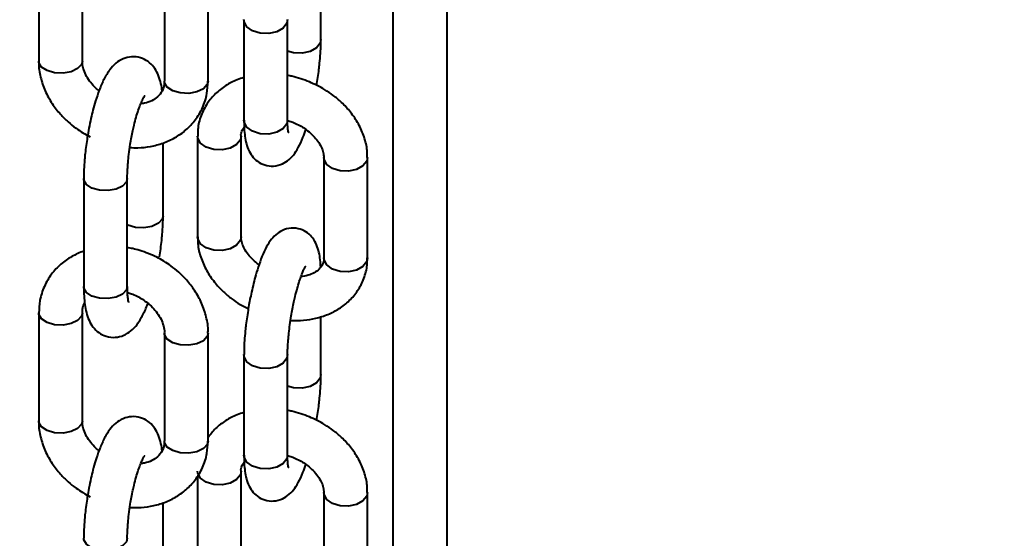
# Model space of a CAD drawing. Units: millimetres. Extents: x -2680 to 21942, y -3030 to 11722.
# Drawn here: x 7118 to 7209, y 5442 to 5490 of the extents above; entities that cross this region are included whole.
import ezdxf

# ---------------------------------------------------------------- set-up
doc = ezdxf.new("R2010")
doc.units = ezdxf.units.MM
doc.layers.add('DiKom', color=7, linetype='Continuous')
doc.styles.add('style1', font='arialbd_0.ttf', dxfattribs={"width": 0.8})
doc.dimstyles.new('1-50', dxfattribs={"dimtxt": 900, "dimasz": 300, "dimexe": 100, "dimexo": 0, "dimgap": 300, "dimtad": 1, "dimtxsty": 'style1', "dimcen": 200, "dimclrd": 7, "dimclre": 7, "dimclrt": 7, "dimadec": 1, "dimazin": 2, "dimtfac": 1, "dimtmove": 0, "dimatfit": 2, "dimfxl": 0, "dimlwd": 25, "dimlwe": 18, "dimarcsym": 0})

# ---------------------------------------------------------------- blocks, each defined once
blk = doc.blocks.new('*D0')
at = {"layer": 'Defpoints', "color": 0, "linetype": 'Continuous', "transparency": 16777216}
for p in [(14242.929, 9788.172), (215.411, 2361.908), (8872.611, 2361.908)]:
    blk.add_point(p, dxfattribs=at)
at = {"layer": 'DiKom', "color": 7, "linetype": 'Continuous', "lineweight": 18, "transparency": 16777216}
for p, q in [((14242.929, 9788.172), (115.411, 9788.172)), ((8872.611, 2361.908), (115.411, 2361.908))]:
    blk.add_line(p, q, dxfattribs=at)
at = {"layer": 'DiKom', "color": 7, "linetype": 'Continuous', "lineweight": 25, "transparency": 16777216}
blk.add_line((215.411, 9488.172), (215.411, 2661.908), dxfattribs=at)
at = {"layer": 'DiKom', "color": 7, "linetype": 'Continuous', "transparency": 16777216}
for points in [[(165.411, 9488.172), (265.411, 9488.172), (215.411, 9788.172)], [(165.411, 2661.908), (265.411, 2661.908), (215.411, 2361.908)]]:
    blk.add_solid(points, dxfattribs=at)
at = {"layer": 'DiKom', "color": 7, "linetype": 'Continuous', "lineweight": 40, "transparency": 16777216, "insert": (-544.105, 6012.556), "char_height": 900, "attachment_point": 5, "rotation": 90, "style": 'style1'}
blk.add_mtext('7400', dxfattribs=at)
blk = doc.blocks.new('*D1')
at = {"layer": 'Defpoints', "color": 0, "transparency": 16777216}
for p in [(13992.354, 11722.494), (-1329.511, 356.474), (8372.611, 356.474)]:
    blk.add_point(p, dxfattribs=at)
at = {"layer": 'DiKom', "color": 7, "lineweight": 18, "transparency": 16777216}
for p, q in [((13992.354, 11722.494), (-1429.511, 11722.494)), ((8372.611, 356.474), (-1429.511, 356.474))]:
    blk.add_line(p, q, dxfattribs=at)
at = {"layer": 'DiKom', "color": 7, "lineweight": 25, "transparency": 16777216}
blk.add_line((-1329.511, 11422.494), (-1329.511, 656.474), dxfattribs=at)
at = {"layer": 'DiKom', "color": 7, "transparency": 16777216}
for points in [[(-1379.511, 11422.494), (-1279.511, 11422.494), (-1329.511, 11722.494)], [(-1379.511, 656.474), (-1279.511, 656.474), (-1329.511, 356.474)]]:
    blk.add_solid(points, dxfattribs=at)
at = {"layer": 'DiKom', "color": 7, "lineweight": 200, "transparency": 16777216, "insert": (-2089.027, 5909.56), "char_height": 900, "attachment_point": 5, "rotation": 90, "style": 'style1'}
blk.add_mtext('11400', dxfattribs=at)
blk = doc.blocks.new('*D2')
at = {"layer": 'Defpoints', "color": 0, "linetype": 'Continuous', "transparency": 16777216}
for p in [(2580.631, 5895.723), (16733.174, 4651.987), (16733.174, -1402.905)]:
    blk.add_point(p, dxfattribs=at)
at = {"layer": 'DiKom', "color": 7, "linetype": 'Continuous', "lineweight": 18, "transparency": 16777216}
for p, q in [((2580.631, 5895.723), (2580.631, -1502.905)), ((16733.174, 4651.987), (16733.174, -1502.905))]:
    blk.add_line(p, q, dxfattribs=at)
at = {"layer": 'DiKom', "color": 7, "linetype": 'Continuous', "lineweight": 25, "transparency": 16777216}
blk.add_line((2880.631, -1402.905), (16433.174, -1402.905), dxfattribs=at)
at = {"layer": 'DiKom', "color": 7, "linetype": 'Continuous', "transparency": 16777216}
for points in [[(2880.631, -1352.905), (2880.631, -1452.905), (2580.631, -1402.905)], [(16433.174, -1352.905), (16433.174, -1452.905), (16733.174, -1402.905)]]:
    blk.add_solid(points, dxfattribs=at)
at = {"layer": 'DiKom', "color": 7, "linetype": 'Continuous', "lineweight": 40, "transparency": 16777216, "insert": (10646.581, -643.389), "char_height": 900, "attachment_point": 5, "style": 'style1'}
blk.add_mtext('14150', dxfattribs=at)

msp = doc.modelspace()

# ---------------------------------------------------------------- linework, layer by layer
at = {"layer": 'DiKom', "color": 7, "linetype": 'Continuous', "lineweight": 40}
for p, q in [((7152.416, 5422.02), (7152.416, 5888.941)), ((7157.393, 4342.798), (7157.393, 5888.957)), ((7119.889, 5496.081), (7119.889, 5486.164)), ((7123.89, 5486.164), (7123.89, 5496.081)), ((7131.431, 5494.232), (7131.431, 5484.315)), ((7135.431, 5484.315), (7135.431, 5494.232)), ((7145.793, 5488.142), (7145.793, 5493.458)), ((7138.729, 5489.959), (7138.729, 5480.728)), ((7142.729, 5480.728), (7142.729, 5489.959)), ((7135.431, 5484.315), (7135.355, 5484.007)), ((7142.733, 5480.712), (7143.201, 5480.557)), ((7131.302, 5471.96), (7131.302, 5478.629)), ((7134.46, 5479.26), (7134.46, 5470.029)), ((7138.46, 5470.029), (7138.46, 5479.26)), ((7146.062, 5477.302), (7146.062, 5468.072)), ((7150.062, 5468.072), (7150.062, 5477.302)), ((7124.018, 5475.379), (7124.018, 5465.461)), ((7128.018, 5465.461), (7128.018, 5475.379)), ((7150.062, 5468.072), (7149.996, 5467.745)), ((7119.889, 5463.024), (7119.889, 5453.106)), ((7123.89, 5453.106), (7123.89, 5463.024)), ((7145.793, 5457.373), (7145.793, 5462.689)), ((7131.431, 5461.174), (7131.431, 5451.257)), ((7135.431, 5451.257), (7135.431, 5461.174)), ((7138.729, 5459.19), (7138.729, 5449.959)), ((7142.729, 5449.959), (7142.729, 5459.19)), ((7135.431, 5451.257), (7135.355, 5450.949)), ((7142.733, 5449.942), (7143.201, 5449.788)), ((7134.46, 5448.044), (7134.46, 5439.26)), ((7138.46, 5439.26), (7138.46, 5448.491)), ((7146.062, 5446.533), (7146.062, 5437.302)), ((7150.062, 5437.302), (7150.062, 5446.533)), ((7131.302, 5438.902), (7131.302, 5445.571))]:
    msp.add_line(p, q, dxfattribs=at)
at = {"layer": 'DiKom', "color": 7, "linetype": 'Continuous', "lineweight": 40, "flags": 128}
for points in [[(7142.729, 5489.973), (7142.663, 5489.633), (7142.32, 5489.185), (7141.736, 5488.855), (7140.998, 5488.693), (7140.219, 5488.723), (7139.517, 5488.942), (7139.001, 5489.316), (7138.747, 5489.788), (7138.729, 5489.969)], [(7145.793, 5488.132), (7145.726, 5487.816), (7145.384, 5487.368), (7144.799, 5487.037), (7144.061, 5486.875), (7143.282, 5486.906), (7142.729, 5487.059)], [(7123.89, 5486.164), (7123.813, 5485.856), (7123.457, 5485.465), (7122.862, 5485.18), (7122.12, 5485.046), (7121.342, 5485.081), (7120.648, 5485.281), (7120.142, 5485.616), (7119.903, 5486.034), (7119.889, 5486.164)], [(7135.355, 5484.007), (7134.999, 5483.616), (7134.404, 5483.331), (7133.661, 5483.196), (7132.884, 5483.232), (7132.189, 5483.432), (7131.684, 5483.767), (7131.445, 5484.185), (7131.431, 5484.315)], [(7140.219, 5479.493), (7139.517, 5479.711), (7139.001, 5480.085), (7138.747, 5480.557), (7138.729, 5480.728)], [(7142.729, 5480.728), (7142.663, 5480.402), (7142.32, 5479.954), (7141.736, 5479.624), (7140.998, 5479.462), (7140.219, 5479.493)], [(7138.46, 5479.259), (7138.394, 5478.934), (7138.051, 5478.486), (7137.466, 5478.155), (7136.728, 5477.993), (7135.949, 5478.024), (7135.248, 5478.243), (7134.731, 5478.617), (7134.478, 5479.088), (7134.46, 5479.259)], [(7150.062, 5477.303), (7149.996, 5476.976), (7149.653, 5476.528), (7149.068, 5476.198), (7148.33, 5476.036), (7147.552, 5476.067), (7146.85, 5476.286), (7146.334, 5476.659), (7146.08, 5477.131), (7146.062, 5477.303)], [(7128.018, 5475.387), (7127.942, 5475.071), (7127.586, 5474.68), (7126.991, 5474.395), (7126.249, 5474.26), (7125.47, 5474.296), (7124.776, 5474.496), (7124.271, 5474.831), (7124.031, 5475.249), (7124.018, 5475.381)], [(7131.302, 5471.958), (7131.226, 5471.651), (7130.87, 5471.26), (7130.276, 5470.976), (7129.533, 5470.841), (7128.755, 5470.877), (7128.06, 5471.077), (7128.018, 5471.097)], [(7138.46, 5470.029), (7138.394, 5469.703), (7138.051, 5469.255), (7137.466, 5468.925), (7136.728, 5468.763), (7135.949, 5468.793), (7135.248, 5469.012), (7134.731, 5469.386), (7134.478, 5469.858), (7134.46, 5470.029)], [(7149.996, 5467.745), (7149.653, 5467.297), (7149.068, 5466.967), (7148.33, 5466.805), (7147.552, 5466.836), (7146.85, 5467.055), (7146.334, 5467.429), (7146.08, 5467.9), (7146.062, 5468.072)], [(7125.47, 5464.378), (7124.776, 5464.579), (7124.271, 5464.914), (7124.031, 5465.332), (7124.018, 5465.461)], [(7128.018, 5465.461), (7127.942, 5465.153), (7127.586, 5464.762), (7126.991, 5464.478), (7126.249, 5464.343), (7125.47, 5464.378)], [(7123.89, 5463.018), (7123.813, 5462.715), (7123.457, 5462.324), (7122.862, 5462.04), (7122.12, 5461.905), (7121.342, 5461.941), (7120.648, 5462.141), (7120.142, 5462.476), (7119.903, 5462.894), (7119.889, 5463.023)], [(7135.431, 5461.175), (7135.355, 5460.866), (7134.999, 5460.475), (7134.404, 5460.191), (7133.661, 5460.056), (7132.884, 5460.091), (7132.189, 5460.292), (7131.684, 5460.626), (7131.445, 5461.045), (7131.431, 5461.18)], [(7142.729, 5459.204), (7142.663, 5458.863), (7142.32, 5458.415), (7141.736, 5458.085), (7140.998, 5457.923), (7140.219, 5457.954), (7139.517, 5458.173), (7139.001, 5458.547), (7138.747, 5459.018), (7138.729, 5459.199)], [(7145.793, 5457.363), (7145.726, 5457.046), (7145.384, 5456.598), (7144.799, 5456.268), (7144.061, 5456.106), (7143.282, 5456.137), (7142.729, 5456.29)], [(7123.89, 5453.106), (7123.813, 5452.798), (7123.457, 5452.407), (7122.862, 5452.123), (7122.12, 5451.988), (7121.342, 5452.023), (7120.648, 5452.224), (7120.142, 5452.558), (7119.903, 5452.977), (7119.889, 5453.106)], [(7135.355, 5450.949), (7134.999, 5450.558), (7134.404, 5450.273), (7133.661, 5450.138), (7132.884, 5450.174), (7132.189, 5450.374), (7131.684, 5450.709), (7131.445, 5451.127), (7131.431, 5451.257)], [(7140.219, 5448.723), (7139.517, 5448.942), (7139.001, 5449.316), (7138.747, 5449.788), (7138.729, 5449.959)], [(7142.729, 5449.959), (7142.663, 5449.633), (7142.32, 5449.185), (7141.736, 5448.855), (7140.998, 5448.693), (7140.219, 5448.723)], [(7138.46, 5448.49), (7138.394, 5448.164), (7138.051, 5447.716), (7137.466, 5447.386), (7136.728, 5447.224), (7135.949, 5447.255), (7135.248, 5447.474), (7134.731, 5447.848), (7134.478, 5448.319), (7134.46, 5448.49)], [(7150.062, 5446.534), (7149.996, 5446.207), (7149.653, 5445.759), (7149.068, 5445.429), (7148.33, 5445.267), (7147.552, 5445.298), (7146.85, 5445.516), (7146.334, 5445.89), (7146.08, 5446.362), (7146.062, 5446.534)], [(7128.018, 5442.329), (7127.942, 5442.013), (7127.586, 5441.622), (7126.991, 5441.337), (7126.249, 5441.202), (7125.47, 5441.238), (7124.776, 5441.438), (7124.271, 5441.773), (7124.031, 5442.191), (7124.018, 5442.323)]]:
    msp.add_lwpolyline(points, dxfattribs=at)
at = {"layer": 'DiKom', "color": 7, "linetype": 'Continuous', "lineweight": 40}
for points, knots in [([(7145.395, 5483.906), (7145.472, 5484.403), (7145.58, 5485.095), (7145.688, 5486.076), (7145.752, 5486.856), (7145.791, 5487.587), (7145.788, 5487.988), (7145.787, 5488.132)], [0, 0, 0, 0, 0.330226, 0.45951, 0.670603, 0.881757, 1, 1, 1, 1]), ([(7119.904, 5486.162), (7119.899, 5486.109), (7119.855, 5485.622), (7120.034, 5484.685), (7120.438, 5483.419), (7121.074, 5482.27), (7121.804, 5481.325), (7122.555, 5480.579), (7123.447, 5479.851), (7124.164, 5479.447), (7124.606, 5479.198)], [0, 0, 0, 0, 0.019245, 0.176267, 0.332513, 0.484467, 0.622956, 0.732541, 0.834898, 1, 1, 1, 1]), ([(7125.415, 5483.417), (7125.316, 5483.502), (7125.032, 5483.743), (7124.634, 5484.19), (7124.256, 5484.761), (7124.003, 5485.358), (7123.887, 5485.84), (7123.902, 5486.084), (7123.907, 5486.155)], [0, 0, 0, 0, 0.101729, 0.290015, 0.483195, 0.689818, 0.908968, 1, 1, 1, 1]), ([(7131.214, 5483.406), (7131.21, 5483.452), (7131.181, 5483.764), (7131.069, 5484.286), (7130.851, 5484.972), (7130.487, 5485.608), (7129.945, 5486.146), (7129.232, 5486.507), (7128.403, 5486.601), (7127.595, 5486.396), (7126.905, 5485.952), (7126.34, 5485.321), (7125.869, 5484.524), (7125.453, 5483.562), (7125.123, 5482.593), (7124.874, 5481.71), (7124.668, 5480.863), (7124.491, 5480.025), (7124.392, 5479.436), (7124.345, 5479.159)], [0, 0, 0, 0, 0.01061, 0.073233, 0.139003, 0.199078, 0.251372, 0.304428, 0.360849, 0.416573, 0.475152, 0.544872, 0.633413, 0.717236, 0.789428, 0.846792, 0.894593, 0.950449, 1, 1, 1, 1]), ([(7128.253, 5478.224), (7128.499, 5478.211), (7129.14, 5478.175), (7130.171, 5478.299), (7131.324, 5478.599), (7132.428, 5479.104), (7133.436, 5479.816), (7134.302, 5480.739), (7134.967, 5481.872), (7135.37, 5483.091), (7135.402, 5483.936), (7135.416, 5484.317)], [0, 0, 0, 0, 0.065642, 0.171175, 0.281095, 0.394644, 0.511549, 0.632258, 0.757921, 0.89073, 1, 1, 1, 1]), ([(7131.414, 5484.324), (7131.415, 5484.203), (7131.418, 5483.856), (7131.23, 5483.376), (7130.869, 5482.891), (7130.297, 5482.516), (7129.751, 5482.298), (7129.367, 5482.258), (7129.251, 5482.246)], [0, 0, 0, 0, 0.110366, 0.316716, 0.551247, 0.744581, 0.922563, 1, 1, 1, 1]), ([(7138.729, 5484.643), (7138.514, 5484.58), (7137.914, 5484.406), (7137.024, 5483.923), (7136.089, 5483.198), (7135.309, 5482.27), (7134.749, 5481.15), (7134.466, 5480.115), (7134.488, 5479.464), (7134.494, 5479.258)], [0, 0, 0, 0, 0.087152, 0.242211, 0.401289, 0.565007, 0.73527, 0.915819, 1, 1, 1, 1]), ([(7144.729, 5484.254), (7144.201, 5484.449), (7143.543, 5484.693), (7142.863, 5484.815), (7142.729, 5484.839)], [0, 0, 0, 0, 0.803121, 1, 1, 1, 1]), ([(7150.027, 5477.305), (7150.034, 5477.515), (7150.053, 5478.147), (7149.787, 5479.197), (7149.274, 5480.389), (7148.556, 5481.452), (7147.754, 5482.322), (7146.949, 5483), (7145.98, 5483.67), (7145.213, 5484.028), (7144.729, 5484.254)], [0, 0, 0, 0, 0.073303, 0.219603, 0.365577, 0.507431, 0.636449, 0.741545, 0.836682, 1, 1, 1, 1]), ([(7128.295, 5478.526), (7128.37, 5478.953), (7128.473, 5479.547), (7128.661, 5480.364), (7128.824, 5480.994), (7129.023, 5481.642), (7129.219, 5482.187), (7129.403, 5482.607), (7129.535, 5482.861), (7129.617, 5482.972), (7129.601, 5482.954), (7129.598, 5482.951)], [0, 0, 0, 0, 0.199509, 0.27798, 0.404337, 0.528257, 0.652646, 0.771541, 0.881842, 0.981505, 1, 1, 1, 1]), ([(7138.734, 5480.738), (7138.733, 5480.611), (7138.729, 5480.205), (7138.769, 5479.595), (7138.862, 5478.891), (7139.031, 5478.238), (7139.322, 5477.609), (7139.795, 5477.048), (7140.442, 5476.637), (7141.258, 5476.461), (7142.091, 5476.606), (7142.792, 5477.014), (7143.315, 5477.559), (7143.743, 5478.236), (7144.105, 5478.999), (7144.322, 5479.623), (7144.41, 5479.879)], [0, 0, 0, 0, 0.033396, 0.106696, 0.181449, 0.259909, 0.333161, 0.39363, 0.455114, 0.520541, 0.591715, 0.658598, 0.734144, 0.823885, 0.927647, 1, 1, 1, 1]), ([(7142.814, 5479.599), (7142.816, 5479.594), (7142.828, 5479.564), (7142.783, 5479.721), (7142.751, 5480.046), (7142.727, 5480.403), (7142.732, 5480.677), (7142.734, 5480.742)], [0, 0, 0, 0, 0.043346, 0.311113, 0.597597, 0.904517, 1, 1, 1, 1]), ([(7143.201, 5480.557), (7143.551, 5480.391), (7144.037, 5480.159), (7144.649, 5479.713), (7145.101, 5479.31), (7145.527, 5478.802), (7145.84, 5478.273), (7146.032, 5477.746), (7146.051, 5477.453), (7146.061, 5477.303)], [0, 0, 0, 0, 0.204649, 0.285215, 0.417272, 0.551592, 0.693994, 0.843078, 1, 1, 1, 1]), ([(7138.461, 5479.259), (7138.461, 5479.263), (7138.434, 5479.447), (7138.508, 5479.721), (7138.669, 5479.967), (7138.749, 5480.09)], [0, 0, 0, 0, 0.009108, 0.503401, 1, 1, 1, 1]), ([(7124.345, 5479.159), (7124.273, 5478.659), (7124.171, 5477.962), (7124.08, 5476.972), (7124.028, 5476.194), (7124.022, 5475.646), (7124.019, 5475.381)], [0, 0, 0, 0, 0.378805, 0.527847, 0.771356, 1, 1, 1, 1]), ([(7128.02, 5475.386), (7128.02, 5475.417), (7128.014, 5475.656), (7128.035, 5476.159), (7128.084, 5476.86), (7128.163, 5477.637), (7128.248, 5478.207), (7128.295, 5478.526)], [0, 0, 0, 0, 0.037285, 0.293277, 0.491132, 0.715952, 1, 1, 1, 1]), ([(7130.975, 5468.179), (7131.048, 5468.68), (7131.149, 5469.377), (7131.24, 5470.366), (7131.293, 5471.144), (7131.299, 5471.692), (7131.302, 5471.957)], [0, 0, 0, 0, 0.378793, 0.527844, 0.771375, 1, 1, 1, 1]), ([(7145.773, 5467.241), (7145.766, 5467.404), (7145.747, 5467.827), (7145.658, 5468.437), (7145.492, 5469.095), (7145.199, 5469.722), (7144.727, 5470.284), (7144.08, 5470.694), (7143.264, 5470.871), (7142.431, 5470.725), (7141.73, 5470.318), (7141.207, 5469.772), (7140.778, 5469.098), (7140.388, 5468.257), (7140.043, 5467.298), (7139.772, 5466.386), (7139.556, 5465.547), (7139.337, 5464.589), (7139.207, 5463.867), (7139.127, 5463.425)], [0, 0, 0, 0, 0.037175, 0.096486, 0.158738, 0.216859, 0.264836, 0.313632, 0.365532, 0.422017, 0.475068, 0.535027, 0.606211, 0.688557, 0.763778, 0.826152, 0.874419, 0.923092, 1, 1, 1, 1]), ([(7134.494, 5470.027), (7134.488, 5469.816), (7134.468, 5469.185), (7134.735, 5468.134), (7135.248, 5466.943), (7135.966, 5465.879), (7136.767, 5465.009), (7137.575, 5464.334), (7138.333, 5463.795), (7138.87, 5463.54), (7139.126, 5463.418)], [0, 0, 0, 0, 0.07945, 0.237852, 0.395947, 0.549558, 0.689258, 0.803073, 0.906089, 1, 1, 1, 1]), ([(7140.112, 5467.452), (7140.058, 5467.49), (7139.809, 5467.666), (7139.423, 5468.023), (7138.994, 5468.529), (7138.682, 5469.059), (7138.49, 5469.586), (7138.471, 5469.879), (7138.461, 5470.029)], [0, 0, 0, 0, 0.047906, 0.22377, 0.4026, 0.592247, 0.790792, 1, 1, 1, 1]), ([(7124.018, 5468.709), (7123.645, 5468.556), (7122.887, 5468.242), (7121.886, 5467.52), (7121.018, 5466.6), (7120.354, 5465.466), (7119.95, 5464.249), (7119.919, 5463.404), (7119.904, 5463.023)], [0, 0, 0, 0, 0.157295, 0.320111, 0.488157, 0.663124, 0.848058, 1, 1, 1, 1]), ([(7135.416, 5461.175), (7135.421, 5461.229), (7135.465, 5461.716), (7135.287, 5462.654), (7134.883, 5463.919), (7134.247, 5465.069), (7133.516, 5466.013), (7132.766, 5466.761), (7131.87, 5467.482), (7130.686, 5468.207), (7129.48, 5468.68), (7128.565, 5468.932), (7128.183, 5468.986), (7128.018, 5469.009)], [0, 0, 0, 0, 0.014816, 0.134594, 0.253767, 0.369679, 0.475296, 0.558914, 0.636997, 0.762936, 0.902417, 0.957769, 1, 1, 1, 1]), ([(7143.008, 5462.35), (7143.043, 5462.346), (7143.445, 5462.304), (7144.232, 5462.351), (7145.354, 5462.515), (7146.458, 5462.868), (7147.5, 5463.404), (7148.432, 5464.135), (7149.213, 5465.062), (7149.773, 5466.182), (7150.056, 5467.217), (7150.034, 5467.867), (7150.027, 5468.073)], [0, 0, 0, 0, 0.009336, 0.109483, 0.216285, 0.327189, 0.441465, 0.558772, 0.679425, 0.804905, 0.938007, 1, 1, 1, 1]), ([(7146.061, 5468.072), (7146.061, 5468.069), (7146.08, 5467.88), (7145.991, 5467.572), (7145.782, 5467.163), (7145.35, 5466.79), (7144.792, 5466.53), (7144.312, 5466.386), (7144.011, 5466.371), (7143.966, 5466.369)], [0, 0, 0, 0, 0.003361, 0.195932, 0.449511, 0.634833, 0.808253, 0.971409, 1, 1, 1, 1]), ([(7143.071, 5462.76), (7143.15, 5463.192), (7143.259, 5463.794), (7143.449, 5464.621), (7143.611, 5465.259), (7143.806, 5465.917), (7143.997, 5466.474), (7144.173, 5466.907), (7144.303, 5467.177), (7144.386, 5467.302), (7144.373, 5467.286), (7144.37, 5467.283)], [0, 0, 0, 0, 0.198903, 0.276813, 0.402358, 0.525475, 0.649109, 0.767323, 0.876695, 0.974914, 1, 1, 1, 1]), ([(7124.019, 5465.464), (7124.019, 5465.445), (7124.01, 5465.127), (7124.04, 5464.561), (7124.109, 5463.778), (7124.248, 5463.048), (7124.471, 5462.368), (7124.834, 5461.731), (7125.375, 5461.192), (7126.089, 5460.831), (7126.917, 5460.737), (7127.726, 5460.942), (7128.415, 5461.386), (7128.981, 5462.016), (7129.449, 5462.824), (7129.76, 5463.491), (7129.897, 5463.897), (7129.905, 5463.921)], [0, 0, 0, 0, 0.00436, 0.075962, 0.148942, 0.223809, 0.302419, 0.374238, 0.436775, 0.500186, 0.567653, 0.634226, 0.704277, 0.787603, 0.893465, 0.993699, 1, 1, 1, 1]), ([(7128.153, 5463.997), (7128.148, 5464.01), (7128.137, 5464.04), (7128.078, 5464.333), (7128.03, 5464.79), (7128.024, 5465.231), (7128.02, 5465.469)], [0, 0, 0, 0, 0.199674, 0.441758, 0.699894, 1, 1, 1, 1]), ([(7128.035, 5464.91), (7128.161, 5464.874), (7128.46, 5464.789), (7128.745, 5464.65), (7128.91, 5464.57)], [0, 0, 0, 0, 0.423101, 1, 1, 1, 1]), ([(7128.91, 5464.57), (7129.242, 5464.378), (7129.707, 5464.108), (7130.274, 5463.604), (7130.687, 5463.149), (7131.064, 5462.578), (7131.317, 5461.98), (7131.434, 5461.498), (7131.418, 5461.254), (7131.414, 5461.183)], [0, 0, 0, 0, 0.222041, 0.309953, 0.454537, 0.602924, 0.761564, 0.929849, 1, 1, 1, 1]), ([(7123.907, 5463.015), (7123.908, 5463.135), (7123.911, 5463.48), (7123.975, 5463.774), (7124.105, 5463.93), (7124.107, 5463.932)], [0, 0, 0, 0, 0.345524, 0.993589, 1, 1, 1, 1]), ([(7139.127, 5463.425), (7139.049, 5462.928), (7138.942, 5462.236), (7138.835, 5461.255), (7138.769, 5460.476), (7138.732, 5459.745), (7138.734, 5459.343), (7138.734, 5459.199)], [0, 0, 0, 0, 0.330208, 0.459505, 0.670602, 0.881698, 1, 1, 1, 1]), ([(7142.734, 5459.203), (7142.734, 5459.395), (7142.736, 5459.793), (7142.781, 5460.478), (7142.85, 5461.202), (7142.942, 5461.952), (7143.028, 5462.488), (7143.071, 5462.76)], [0, 0, 0, 0, 0.199119, 0.413822, 0.588599, 0.791345, 1, 1, 1, 1]), ([(7145.395, 5453.137), (7145.472, 5453.634), (7145.58, 5454.326), (7145.688, 5455.307), (7145.752, 5456.087), (7145.791, 5456.817), (7145.788, 5457.219), (7145.787, 5457.363)], [0, 0, 0, 0, 0.33021, 0.459486, 0.670558, 0.881704, 1, 1, 1, 1]), ([(7131.214, 5450.349), (7131.21, 5450.394), (7131.181, 5450.706), (7131.069, 5451.228), (7130.851, 5451.914), (7130.487, 5452.55), (7129.945, 5453.088), (7129.232, 5453.449), (7128.403, 5453.543), (7127.594, 5453.338), (7126.906, 5452.895), (7126.339, 5452.263), (7125.869, 5451.467), (7125.453, 5450.504), (7125.123, 5449.535), (7124.874, 5448.652), (7124.668, 5447.805), (7124.491, 5446.967), (7124.392, 5446.378), (7124.345, 5446.101)], [0, 0, 0, 0, 0.01061, 0.073235, 0.138984, 0.199078, 0.251372, 0.304428, 0.360848, 0.416558, 0.475154, 0.544854, 0.633415, 0.717239, 0.78943, 0.846795, 0.894588, 0.950447, 1, 1, 1, 1]), ([(7138.729, 5453.874), (7138.513, 5453.811), (7137.914, 5453.637), (7137.028, 5453.151), (7136.107, 5452.46), (7135.651, 5451.863), (7135.431, 5451.575)], [0, 0, 0, 0, 0.158555, 0.440653, 0.730061, 1, 1, 1, 1]), ([(7144.729, 5453.485), (7144.201, 5453.68), (7143.543, 5453.924), (7142.863, 5454.046), (7142.729, 5454.07)], [0, 0, 0, 0, 0.803121, 1, 1, 1, 1]), ([(7150.027, 5446.535), (7150.034, 5446.746), (7150.053, 5447.377), (7149.787, 5448.428), (7149.274, 5449.619), (7148.556, 5450.683), (7147.754, 5451.553), (7146.949, 5452.231), (7145.98, 5452.901), (7145.213, 5453.259), (7144.729, 5453.485)], [0, 0, 0, 0, 0.073326, 0.219604, 0.365578, 0.507429, 0.63645, 0.741546, 0.836682, 1, 1, 1, 1]), ([(7119.904, 5453.104), (7119.899, 5453.051), (7119.855, 5452.564), (7120.034, 5451.627), (7120.438, 5450.361), (7121.074, 5449.212), (7121.804, 5448.267), (7122.555, 5447.521), (7123.447, 5446.793), (7124.164, 5446.389), (7124.606, 5446.14)], [0, 0, 0, 0, 0.019242, 0.176265, 0.332514, 0.484468, 0.622958, 0.732541, 0.834897, 1, 1, 1, 1]), ([(7125.415, 5450.359), (7125.316, 5450.444), (7125.032, 5450.685), (7124.634, 5451.132), (7124.256, 5451.703), (7124.003, 5452.3), (7123.887, 5452.783), (7123.902, 5453.026), (7123.907, 5453.097)], [0, 0, 0, 0, 0.101724, 0.290012, 0.483192, 0.689821, 0.908968, 1, 1, 1, 1]), ([(7128.253, 5445.166), (7128.499, 5445.153), (7129.14, 5445.117), (7130.171, 5445.241), (7131.324, 5445.541), (7132.428, 5446.046), (7133.436, 5446.758), (7134.302, 5447.682), (7134.967, 5448.814), (7135.37, 5450.033), (7135.402, 5450.878), (7135.416, 5451.259)], [0, 0, 0, 0, 0.065643, 0.171178, 0.281101, 0.394652, 0.511557, 0.632253, 0.757936, 0.890748, 1, 1, 1, 1]), ([(7131.414, 5451.266), (7131.415, 5451.145), (7131.418, 5450.798), (7131.23, 5450.319), (7130.868, 5449.833), (7130.297, 5449.458), (7129.75, 5449.24), (7129.367, 5449.201), (7129.251, 5449.188)], [0, 0, 0, 0, 0.110302, 0.316664, 0.55121, 0.744624, 0.922558, 1, 1, 1, 1]), ([(7128.295, 5445.468), (7128.37, 5445.895), (7128.473, 5446.49), (7128.661, 5447.306), (7128.824, 5447.936), (7129.023, 5448.584), (7129.219, 5449.129), (7129.402, 5449.549), (7129.535, 5449.804), (7129.617, 5449.914), (7129.601, 5449.896), (7129.598, 5449.893)], [0, 0, 0, 0, 0.199491, 0.277957, 0.40431, 0.528223, 0.6526, 0.77155, 0.881776, 0.981433, 1, 1, 1, 1]), ([(7138.734, 5449.969), (7138.733, 5449.842), (7138.729, 5449.436), (7138.769, 5448.826), (7138.862, 5448.122), (7139.031, 5447.468), (7139.322, 5446.84), (7139.795, 5446.278), (7140.442, 5445.868), (7141.258, 5445.692), (7142.091, 5445.837), (7142.792, 5446.245), (7143.315, 5446.789), (7143.743, 5447.467), (7144.105, 5448.229), (7144.321, 5448.854), (7144.41, 5449.11)], [0, 0, 0, 0, 0.033396, 0.106699, 0.181455, 0.259889, 0.333169, 0.393638, 0.455123, 0.520552, 0.591727, 0.658613, 0.73416, 0.823877, 0.927666, 1, 1, 1, 1]), ([(7142.814, 5448.829), (7142.816, 5448.825), (7142.828, 5448.795), (7142.783, 5448.952), (7142.751, 5449.277), (7142.727, 5449.633), (7142.732, 5449.907), (7142.734, 5449.972)], [0, 0, 0, 0, 0.043346, 0.311113, 0.597597, 0.904517, 1, 1, 1, 1]), ([(7143.201, 5449.788), (7143.551, 5449.621), (7144.038, 5449.39), (7144.649, 5448.944), (7145.101, 5448.54), (7145.527, 5448.033), (7145.84, 5447.503), (7146.032, 5446.976), (7146.051, 5446.684), (7146.061, 5446.534)], [0, 0, 0, 0, 0.204636, 0.285225, 0.417279, 0.551598, 0.693999, 0.84308, 1, 1, 1, 1]), ([(7138.461, 5448.49), (7138.461, 5448.493), (7138.434, 5448.678), (7138.508, 5448.952), (7138.669, 5449.198), (7138.749, 5449.321)], [0, 0, 0, 0, 0.009108, 0.503403, 1, 1, 1, 1]), ([(7124.345, 5446.101), (7124.273, 5445.601), (7124.171, 5444.904), (7124.08, 5443.914), (7124.028, 5443.136), (7124.022, 5442.588), (7124.019, 5442.323)], [0, 0, 0, 0, 0.378798, 0.52784, 0.771349, 1, 1, 1, 1]), ([(7128.02, 5442.328), (7128.02, 5442.359), (7128.014, 5442.598), (7128.035, 5443.101), (7128.084, 5443.803), (7128.163, 5444.579), (7128.248, 5445.15), (7128.295, 5445.468)], [0, 0, 0, 0, 0.037285, 0.293277, 0.491132, 0.715943, 1, 1, 1, 1])]:
    msp.add_open_spline(points, degree=3, knots=knots, dxfattribs=at)

# ---------------------------------------------------------------- dimensions: what is measured, and where the dimension line sits
at = {"layer": 'DiKom', "color": 3, "lineweight": 200}
dim = msp.add_linear_dim(base=(-1329.511, 356.474), p1=(13992.354, 11722.494), p2=(8372.611, 356.474), angle=90, text='11400', dimstyle='1-50', dxfattribs=at)
dim.commit()
dim.dimension.update_dxf_attribs({"geometry": '*D1', "text_midpoint": (-1329.511, 5909.56), "dimtype": 160})
at = {"layer": 'DiKom', "color": 7, "linetype": 'Continuous', "lineweight": 40}
dim = msp.add_linear_dim(base=(215.411, 2361.908), p1=(14242.929, 9788.172), p2=(8872.611, 2361.908), angle=90, text='7400', dimstyle='1-50', dxfattribs=at)
dim.commit()
dim.dimension.update_dxf_attribs({"geometry": '*D0', "text_midpoint": (215.411, 6012.556), "dimtype": 160})
dim = msp.add_linear_dim(base=(16733.174, -1402.905), p1=(2580.631, 5895.723), p2=(16733.174, 4651.987), text='14150', dimstyle='1-50', dxfattribs=at)
dim.commit()
dim.dimension.update_dxf_attribs({"geometry": '*D2', "text_midpoint": (10646.581, -1402.905), "dimtype": 160})

doc.saveas('drawing.dxf')
